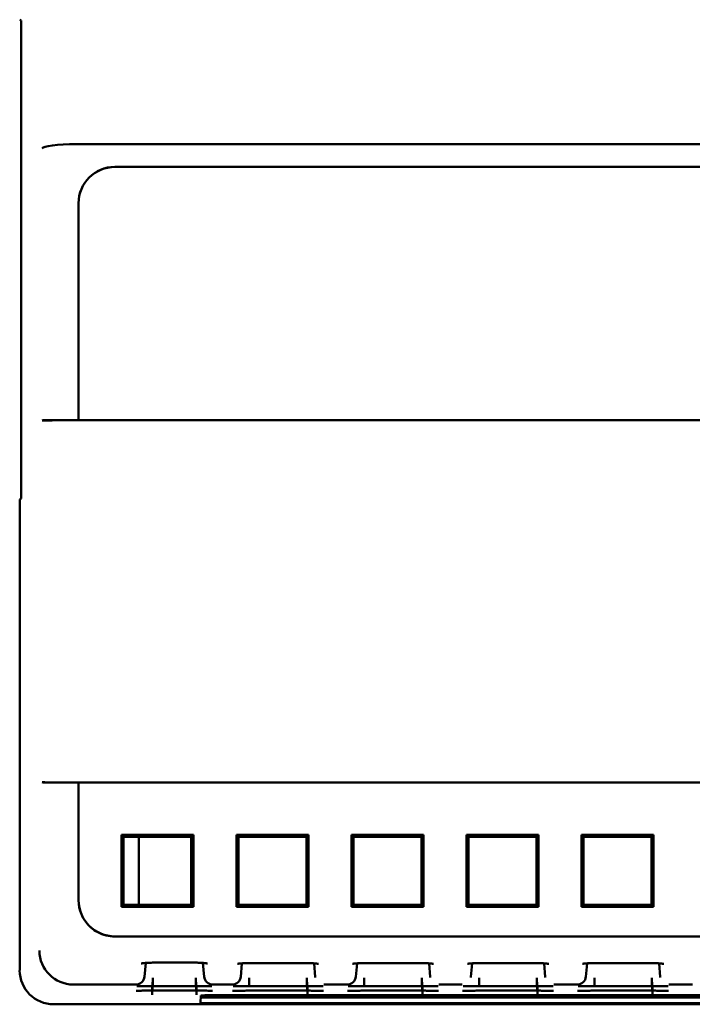
# Model space of a CAD drawing. Units: inches. Extents: x 0.1 to 17, y 0.3 to 10.7.
# Drawn here: x 3.5 to 4.6, y 7.2 to 8.9 of the extents above; entities that cross this region are included whole.
import ezdxf

# ---------------------------------------------------------------- set-up
doc = ezdxf.new("R2010")
doc.units = ezdxf.units.IN
doc.header["$LTSCALE"] = 0.5
doc.header["$MEASUREMENT"] = 0
doc.layers.add('Visible (ANSI)', color=7, linetype='Continuous', lineweight=50)

msp = doc.modelspace()

# ---------------------------------------------------------------- linework, layer by layer
at = {"layer": 'Visible (ANSI)'}
for p, q in [((3.4531, 8.8653), (3.4506, 8.8669)), ((3.4531, 8.0343), (3.4531, 8.8653)), ((3.5491, 8.6506), (7.0529, 8.6506)), ((3.6159, 8.6109), (6.9866, 8.6109)), ((6.9865, 8.6108), (3.616, 8.6108)), ((3.5529, 8.1705), (3.5529, 8.5479)), ((3.553, 8.5478), (3.553, 8.1704)), ((3.4897, 8.1697), (3.4901, 8.17)), ((6.7853, 8.1703), (3.5487, 8.1703)), ((3.5491, 8.1705), (3.5529, 8.1705)), ((3.5529, 8.1705), (3.553, 8.1704)), ((3.553, 8.1704), (6.7855, 8.1704)), ((3.4506, 8.0327), (3.4531, 8.0343)), ((3.4506, 7.2136), (3.4506, 8.0327)), ((3.4901, 7.5406), (3.4897, 7.5408)), ((3.5487, 7.5403), (6.7853, 7.5403)), ((3.5529, 7.5401), (3.5491, 7.5401)), ((3.553, 7.5402), (3.5529, 7.5401)), ((3.5529, 7.3355), (3.5529, 7.5401)), ((6.7855, 7.5402), (3.553, 7.5402)), ((3.553, 7.5402), (3.553, 7.3356)), ((3.631, 7.4458), (3.6275, 7.4494)), ((3.6275, 7.4494), (3.6275, 7.3242)), ((3.6275, 7.4494), (3.7526, 7.4494)), ((3.7526, 7.4494), (3.7491, 7.4458)), ((3.7526, 7.3242), (3.7526, 7.4494)), ((3.9526, 7.4494), (3.8275, 7.4494)), ((3.8275, 7.4494), (3.831, 7.4458)), ((3.8275, 7.4494), (3.8275, 7.3242)), ((3.9491, 7.4458), (3.9526, 7.4494)), ((3.9526, 7.3242), (3.9526, 7.4494)), ((4.1526, 7.4494), (4.0275, 7.4494)), ((4.0275, 7.4494), (4.031, 7.4458)), ((4.0275, 7.4494), (4.0275, 7.3242)), ((4.1491, 7.4458), (4.1526, 7.4494)), ((4.1526, 7.3242), (4.1526, 7.4494)), ((4.3526, 7.4494), (4.2275, 7.4494)), ((4.2275, 7.4494), (4.231, 7.4458)), ((4.2275, 7.4494), (4.2275, 7.3242)), ((4.3491, 7.4458), (4.3526, 7.4494)), ((4.3526, 7.3242), (4.3526, 7.4494)), ((4.5526, 7.4494), (4.4275, 7.4494)), ((4.4275, 7.4494), (4.431, 7.4458)), ((4.4275, 7.4494), (4.4275, 7.3242)), ((4.5491, 7.4458), (4.5526, 7.4494)), ((4.5526, 7.3242), (4.5526, 7.4494)), ((3.631, 7.3277), (3.631, 7.4458)), ((3.631, 7.4458), (3.7491, 7.4458)), ((3.658, 7.4458), (3.658, 7.3277)), ((3.7491, 7.4458), (3.7491, 7.3277)), ((3.831, 7.4458), (3.9491, 7.4458)), ((3.831, 7.3277), (3.831, 7.4458)), ((3.9491, 7.4458), (3.9491, 7.3277)), ((4.031, 7.4458), (4.1491, 7.4458)), ((4.031, 7.3277), (4.031, 7.4458)), ((4.1491, 7.4458), (4.1491, 7.3277)), ((4.231, 7.4458), (4.3491, 7.4458)), ((4.231, 7.3277), (4.231, 7.4458)), ((4.3491, 7.4458), (4.3491, 7.3277)), ((4.431, 7.4458), (4.5491, 7.4458)), ((4.431, 7.3277), (4.431, 7.4458)), ((4.5491, 7.4458), (4.5491, 7.3277)), ((3.631, 7.3277), (3.6275, 7.3242)), ((3.6275, 7.3242), (3.7526, 7.3242)), ((3.7491, 7.3277), (3.631, 7.3277)), ((3.7491, 7.3277), (3.7526, 7.3242)), ((3.8275, 7.3242), (3.831, 7.3277)), ((3.8275, 7.3242), (3.9526, 7.3242)), ((3.9491, 7.3277), (3.831, 7.3277)), ((3.9526, 7.3242), (3.9491, 7.3277)), ((4.0275, 7.3242), (4.031, 7.3277)), ((4.0275, 7.3242), (4.1526, 7.3242)), ((4.1491, 7.3277), (4.031, 7.3277)), ((4.1526, 7.3242), (4.1491, 7.3277)), ((4.2275, 7.3242), (4.231, 7.3277)), ((4.2275, 7.3242), (4.3526, 7.3242)), ((4.3491, 7.3277), (4.231, 7.3277)), ((4.3526, 7.3242), (4.3491, 7.3277)), ((4.4275, 7.3242), (4.431, 7.3277)), ((4.4275, 7.3242), (4.5526, 7.3242)), ((4.5491, 7.3277), (4.431, 7.3277)), ((4.5526, 7.3242), (4.5491, 7.3277)), ((3.6159, 7.2725), (6.9866, 7.2725)), ((3.616, 7.2726), (6.9865, 7.2726)), ((3.6697, 7.2265), (3.6676, 7.2025)), ((3.7532, 7.227), (3.6859, 7.227)), ((3.7714, 7.2025), (3.7693, 7.2265)), ((3.9464, 7.2263), (3.8533, 7.2263)), ((4.1464, 7.2263), (4.0533, 7.2263)), ((4.3464, 7.2263), (4.2533, 7.2263)), ((4.5464, 7.2263), (4.4533, 7.2263)), ((3.8372, 7.2257), (3.8352, 7.2025)), ((3.9646, 7.2025), (3.9625, 7.2257)), ((4.0372, 7.2257), (4.0352, 7.2025)), ((4.1646, 7.2025), (4.1625, 7.2257)), ((4.2352, 7.2025), (4.2372, 7.2257)), ((4.3646, 7.2025), (4.3625, 7.2257)), ((4.4372, 7.2257), (4.4352, 7.2025)), ((4.5646, 7.2025), (4.5625, 7.2257)), ((3.6676, 7.2025), (3.6675, 7.2011)), ((3.7716, 7.2011), (3.7714, 7.2025)), ((3.8352, 7.2025), (3.835, 7.2012)), ((3.9647, 7.2012), (3.9646, 7.2025)), ((4.0352, 7.2025), (4.035, 7.2012)), ((4.1647, 7.2012), (4.1646, 7.2025)), ((4.2352, 7.2025), (4.235, 7.2012)), ((4.3647, 7.2012), (4.3646, 7.2025)), ((4.4352, 7.2025), (4.435, 7.2012)), ((4.5647, 7.2012), (4.5646, 7.2025)), ((3.544, 7.1889), (3.6527, 7.1889)), ((3.7575, 7.1783), (3.6816, 7.1783)), ((3.7568, 7.1863), (3.6823, 7.1863)), ((3.7863, 7.1889), (3.8203, 7.1889)), ((3.9506, 7.1783), (3.8491, 7.1783)), ((3.9499, 7.1862), (3.8498, 7.1862)), ((3.9795, 7.1889), (4.0203, 7.1889)), ((4.1506, 7.1783), (4.0491, 7.1783)), ((4.1499, 7.1862), (4.0498, 7.1862)), ((4.1795, 7.1889), (4.2203, 7.1889)), ((4.3506, 7.1783), (4.2491, 7.1783)), ((4.3499, 7.1862), (4.2498, 7.1862)), ((4.3795, 7.1889), (4.4203, 7.1889)), ((4.5506, 7.1783), (4.4491, 7.1783)), ((4.5499, 7.1862), (4.4498, 7.1862)), ((4.5795, 7.1889), (4.6203, 7.1889)), ((3.7652, 7.1569), (3.7659, 7.1699)), ((3.805, 7.1704), (6.7971, 7.1704)), ((3.805, 7.1662), (6.7971, 7.1662)), ((3.5097, 7.1545), (5.1427, 7.1545)), ((6.7971, 7.1564), (3.805, 7.1564))]:
    msp.add_line(p, q, dxfattribs=at)
for centre, major_axis, ratio, start_param, end_param in [((3.5491, 8.6428), (0.0591, 0.0001), 0.131652, 1.57033, 3.127917), ((3.6159, 8.5479), (-0.0445, 0.0445), 0.999924, 5.497825, 7.068545), ((3.616, 8.5478), (-0.0445, 0.0445), 0.999924, 5.497825, 7.068545), ((3.5487, 8.1697), (-0.0591, 0), 0.008727, 4.712389, 6.269746), ((3.5491, 8.17), (-0.0591, 0), 0.008727, 4.712389, 6.269746), ((3.5487, 7.5408), (0.0591, 0), 0.008727, 3.155032, 4.712389), ((3.5491, 7.5406), (-0.0591, 0), 0.008727, 0.013439, 1.570796), ((3.6159, 7.3355), (-0.0445, -0.0445), 0.999924, 5.497825, 6.352273), ((3.616, 7.3356), (-0.0445, -0.0445), 0.999924, 5.497825, 7.068545), ((3.544, 7.2479), (0.053, -0.026), 0.998986, 3.597648, 5.167645), ((3.5097, 7.2136), (-0.0418, -0.0418), 0.999819, 5.497877, 7.068493), ((3.6527, 7.2039), (-0.0149, 0.0013), 0.999283, 1.657574, 3.141593), ((3.7863, 7.2039), (0.0149, 0.0013), 0.999283, 3.141593, 4.62513), ((3.8203, 7.2039), (-0.0149, 0.0013), 0.999283, 1.657574, 3.141593), ((4.0203, 7.2039), (-0.0149, 0.0013), 0.999283, 1.657574, 3.141593), ((4.4203, 7.2039), (-0.0149, 0.0013), 0.999283, 1.657574, 3.141593), ((3.805, 7.1667), (0.0392, 0), 0.01344, 3.140888, 4.712389), ((3.805, 7.1699), (0.0391, 0), 0.01344, 1.570796, 3.140888), ((3.805, 7.1569), (-0.0398, 0), 0.01344, 6.282481, 7.853982)]:
    msp.add_ellipse(centre, major_axis=major_axis, ratio=ratio, start_param=start_param, end_param=end_param, dxfattribs=at)
for points, knots in [([(3.5745, 7.288), (3.5781, 7.2849), (3.5821, 7.2822), (3.5954, 7.2751), (3.6059, 7.2725), (3.6159, 7.2725)], [1.3046731, 1.3046731, 1.3046731, 1.3046731, 1.3401324, 1.3401324, 1.4167249, 1.4167249, 1.4167249, 1.4167249]), ([(3.6859, 7.227), (3.6829, 7.227), (3.68, 7.2269), (3.6745, 7.2268), (3.6719, 7.2266), (3.6674, 7.2263), (3.6655, 7.2261), (3.6635, 7.2258), (3.6629, 7.2257), (3.6622, 7.2256), (3.662, 7.2255), (3.6618, 7.2255), (3.6617, 7.2255), (3.6617, 7.2255)], [0, 0, 0, 0, 0.02240877, 0.02240877, 0.04418544, 0.04418544, 0.06517947, 0.06517947, 0.0742558, 0.0742558, 0.08150326, 0.08150326, 0.08533958, 0.08533958, 0.08533958, 0.08533958]), ([(3.7773, 7.2255), (3.7773, 7.2255), (3.7773, 7.2255), (3.777, 7.2256), (3.7766, 7.2256), (3.7756, 7.2258), (3.7748, 7.2259), (3.7726, 7.2262), (3.7711, 7.2263), (3.7676, 7.2266), (3.7653, 7.2267), (3.7604, 7.2269), (3.7577, 7.227), (3.7544, 7.227), (3.7538, 7.227), (3.7532, 7.227)], [0.05225407, 0.05225407, 0.05225407, 0.05225407, 0.05715552, 0.05715552, 0.06564489, 0.06564489, 0.07761799, 0.07761799, 0.09323496, 0.09323496, 0.11232459, 0.11232459, 0.13319849, 0.13319849, 0.13768798, 0.13768798, 0.13768798, 0.13768798]), ([(3.8533, 7.2263), (3.8504, 7.2263), (3.8474, 7.2262), (3.8419, 7.226), (3.8393, 7.2259), (3.8349, 7.2256), (3.833, 7.2254), (3.8309, 7.2251), (3.8304, 7.225), (3.8297, 7.2249), (3.8294, 7.2248), (3.8292, 7.2248), (3.8292, 7.2248), (3.8292, 7.2248)], [0, 0, 0, 0, 0.02240877, 0.02240877, 0.04418544, 0.04418544, 0.06517947, 0.06517947, 0.0742558, 0.0742558, 0.08150326, 0.08150326, 0.08533958, 0.08533958, 0.08533958, 0.08533958]), ([(3.9705, 7.2248), (3.9705, 7.2248), (3.9704, 7.2248), (3.9701, 7.2248), (3.9698, 7.2249), (3.9688, 7.2251), (3.968, 7.2252), (3.9658, 7.2255), (3.9643, 7.2256), (3.9607, 7.2259), (3.9585, 7.226), (3.9536, 7.2262), (3.9509, 7.2262), (3.9476, 7.2263), (3.947, 7.2263), (3.9464, 7.2263)], [0.05225407, 0.05225407, 0.05225407, 0.05225407, 0.05715552, 0.05715552, 0.06564489, 0.06564489, 0.07761799, 0.07761799, 0.09323496, 0.09323496, 0.11232459, 0.11232459, 0.13319849, 0.13319849, 0.13768798, 0.13768798, 0.13768798, 0.13768798]), ([(4.0533, 7.2263), (4.0504, 7.2263), (4.0474, 7.2262), (4.0419, 7.226), (4.0393, 7.2259), (4.0349, 7.2256), (4.033, 7.2254), (4.0309, 7.2251), (4.0304, 7.225), (4.0297, 7.2249), (4.0294, 7.2248), (4.0292, 7.2248), (4.0292, 7.2248), (4.0292, 7.2248)], [0, 0, 0, 0, 0.02240877, 0.02240877, 0.04418544, 0.04418544, 0.06517947, 0.06517947, 0.0742558, 0.0742558, 0.08150326, 0.08150326, 0.08533958, 0.08533958, 0.08533958, 0.08533958]), ([(4.1705, 7.2248), (4.1705, 7.2248), (4.1704, 7.2248), (4.1701, 7.2248), (4.1698, 7.2249), (4.1688, 7.2251), (4.168, 7.2252), (4.1658, 7.2255), (4.1643, 7.2256), (4.1607, 7.2259), (4.1585, 7.226), (4.1536, 7.2262), (4.1509, 7.2262), (4.1476, 7.2263), (4.147, 7.2263), (4.1464, 7.2263)], [0.05225407, 0.05225407, 0.05225407, 0.05225407, 0.05715552, 0.05715552, 0.06564489, 0.06564489, 0.07761799, 0.07761799, 0.09323496, 0.09323496, 0.11232459, 0.11232459, 0.13319849, 0.13319849, 0.13768798, 0.13768798, 0.13768798, 0.13768798]), ([(4.2533, 7.2263), (4.2504, 7.2263), (4.2474, 7.2262), (4.2419, 7.226), (4.2393, 7.2259), (4.2349, 7.2256), (4.233, 7.2254), (4.2309, 7.2251), (4.2304, 7.225), (4.2297, 7.2249), (4.2294, 7.2248), (4.2292, 7.2248), (4.2292, 7.2248), (4.2292, 7.2248)], [0, 0, 0, 0, 0.02240877, 0.02240877, 0.04418544, 0.04418544, 0.06517947, 0.06517947, 0.0742558, 0.0742558, 0.08150326, 0.08150326, 0.08533958, 0.08533958, 0.08533958, 0.08533958]), ([(4.3705, 7.2248), (4.3705, 7.2248), (4.3704, 7.2248), (4.3701, 7.2248), (4.3698, 7.2249), (4.3688, 7.2251), (4.368, 7.2252), (4.3658, 7.2255), (4.3643, 7.2256), (4.3607, 7.2259), (4.3585, 7.226), (4.3536, 7.2262), (4.3509, 7.2262), (4.3476, 7.2263), (4.347, 7.2263), (4.3464, 7.2263)], [0.05225407, 0.05225407, 0.05225407, 0.05225407, 0.05715552, 0.05715552, 0.06564489, 0.06564489, 0.07761799, 0.07761799, 0.09323496, 0.09323496, 0.11232459, 0.11232459, 0.13319849, 0.13319849, 0.13768798, 0.13768798, 0.13768798, 0.13768798]), ([(4.4533, 7.2263), (4.4504, 7.2263), (4.4474, 7.2262), (4.4419, 7.226), (4.4393, 7.2259), (4.4349, 7.2256), (4.433, 7.2254), (4.4309, 7.2251), (4.4304, 7.225), (4.4297, 7.2249), (4.4294, 7.2248), (4.4292, 7.2248), (4.4292, 7.2248), (4.4292, 7.2248)], [0, 0, 0, 0, 0.02240877, 0.02240877, 0.04418544, 0.04418544, 0.06517947, 0.06517947, 0.0742558, 0.0742558, 0.08150326, 0.08150326, 0.08533958, 0.08533958, 0.08533958, 0.08533958]), ([(4.5705, 7.2248), (4.5705, 7.2248), (4.5704, 7.2248), (4.5701, 7.2248), (4.5698, 7.2249), (4.5688, 7.2251), (4.568, 7.2252), (4.5658, 7.2255), (4.5643, 7.2256), (4.5607, 7.2259), (4.5585, 7.226), (4.5536, 7.2262), (4.5509, 7.2262), (4.5476, 7.2263), (4.547, 7.2263), (4.5464, 7.2263)], [0.05225407, 0.05225407, 0.05225407, 0.05225407, 0.05715552, 0.05715552, 0.06564489, 0.06564489, 0.07761799, 0.07761799, 0.09323496, 0.09323496, 0.11232459, 0.11232459, 0.13319849, 0.13319849, 0.13768798, 0.13768798, 0.13768798, 0.13768798]), ([(3.6817, 7.1791), (3.6817, 7.1792), (3.6817, 7.185), (3.6817, 7.1913), (3.6817, 7.1918), (3.6817, 7.1923), (3.6817, 7.1928)], [0, 0, 0, 0, 0.92694, 0.92694, 0.92694, 1, 1, 1, 1]), ([(3.6824, 7.1871), (3.6824, 7.1871), (3.6824, 7.1929), (3.6824, 7.1992), (3.6824, 7.1997), (3.6824, 7.2002), (3.6824, 7.2007)], [0, 0, 0, 0, 0.92694, 0.92694, 0.92694, 1, 1, 1, 1]), ([(3.7567, 7.2007), (3.7567, 7.1946), (3.7567, 7.1879), (3.7567, 7.1872), (3.7567, 7.1871), (3.7567, 7.1871), (3.7567, 7.1871)], [0, 0, 0, 0, 0.926945, 0.926945, 0.926945, 1, 1, 1, 1]), ([(3.7574, 7.1928), (3.7574, 7.1866), (3.7574, 7.1799), (3.7574, 7.1792), (3.7574, 7.1792), (3.7574, 7.1791), (3.7574, 7.1791)], [0, 0, 0, 0, 0.926941, 0.926941, 0.926941, 1, 1, 1, 1]), ([(3.8499, 7.1872), (3.8499, 7.1872), (3.8499, 7.193), (3.8499, 7.1993), (3.8499, 7.1998), (3.8499, 7.2003), (3.8499, 7.2008)], [0, 0, 0, 0, 0.92694, 0.92694, 0.92694, 1, 1, 1, 1]), ([(3.9498, 7.2008), (3.9498, 7.1947), (3.9498, 7.188), (3.9498, 7.1873), (3.9498, 7.1872), (3.9498, 7.1872), (3.9498, 7.1872)], [0, 0, 0, 0, 0.926941, 0.926941, 0.926941, 1, 1, 1, 1]), ([(3.9505, 7.1929), (3.9505, 7.1867), (3.9505, 7.18), (3.9505, 7.1793), (3.9505, 7.1793), (3.9505, 7.1792), (3.9505, 7.1792)], [0, 0, 0, 0, 0.926945, 0.926945, 0.926945, 1, 1, 1, 1]), ([(4.0499, 7.1872), (4.0499, 7.1872), (4.0499, 7.193), (4.0499, 7.1993), (4.0499, 7.1998), (4.0499, 7.2003), (4.0499, 7.2008)], [0, 0, 0, 0, 0.92694, 0.92694, 0.92694, 1, 1, 1, 1]), ([(4.1498, 7.2008), (4.1498, 7.1947), (4.1498, 7.188), (4.1498, 7.1873), (4.1498, 7.1872), (4.1498, 7.1872), (4.1498, 7.1872)], [0, 0, 0, 0, 0.926941, 0.926941, 0.926941, 1, 1, 1, 1]), ([(4.1505, 7.1929), (4.1505, 7.1867), (4.1505, 7.18), (4.1505, 7.1793), (4.1505, 7.1793), (4.1505, 7.1792), (4.1505, 7.1792)], [0, 0, 0, 0, 0.926945, 0.926945, 0.926945, 1, 1, 1, 1]), ([(4.2499, 7.1872), (4.2499, 7.1872), (4.2499, 7.193), (4.2499, 7.1993), (4.2499, 7.1998), (4.2499, 7.2003), (4.2499, 7.2008)], [0, 0, 0, 0, 0.92694, 0.92694, 0.92694, 1, 1, 1, 1]), ([(4.3498, 7.2008), (4.3498, 7.1947), (4.3498, 7.188), (4.3498, 7.1873), (4.3498, 7.1872), (4.3498, 7.1872), (4.3498, 7.1872)], [0, 0, 0, 0, 0.926941, 0.926941, 0.926941, 1, 1, 1, 1]), ([(4.3505, 7.1929), (4.3505, 7.1867), (4.3505, 7.18), (4.3505, 7.1793), (4.3505, 7.1793), (4.3505, 7.1792), (4.3505, 7.1792)], [0, 0, 0, 0, 0.926945, 0.926945, 0.926945, 1, 1, 1, 1]), ([(4.4499, 7.1872), (4.4499, 7.1872), (4.4499, 7.193), (4.4499, 7.1993), (4.4499, 7.1998), (4.4499, 7.2003), (4.4499, 7.2008)], [0, 0, 0, 0, 0.92694, 0.92694, 0.92694, 1, 1, 1, 1]), ([(4.5498, 7.2008), (4.5498, 7.1947), (4.5498, 7.188), (4.5498, 7.1873), (4.5498, 7.1872), (4.5498, 7.1872), (4.5498, 7.1872)], [0, 0, 0, 0, 0.926941, 0.926941, 0.926941, 1, 1, 1, 1]), ([(4.5505, 7.1929), (4.5505, 7.1867), (4.5505, 7.18), (4.5505, 7.1793), (4.5505, 7.1793), (4.5505, 7.1792), (4.5505, 7.1792)], [0, 0, 0, 0, 0.926945, 0.926945, 0.926945, 1, 1, 1, 1]), ([(3.6816, 7.1783), (3.6784, 7.1783), (3.6751, 7.1783), (3.6691, 7.1783), (3.6663, 7.1783), (3.6613, 7.1782), (3.6591, 7.1782), (3.6557, 7.1781), (3.6544, 7.1781), (3.6535, 7.1781), (3.6534, 7.1781), (3.6534, 7.1781)], [0, 0, 0, 0, 0.0245777, 0.0245777, 0.0484267, 0.0484267, 0.0721173, 0.0721173, 0.0952616, 0.0952616, 0.1028801, 0.1028801, 0.1028801, 0.1028801]), ([(3.6823, 7.1863), (3.6791, 7.1863), (3.6758, 7.1863), (3.6698, 7.1862), (3.667, 7.1862), (3.662, 7.1862), (3.6598, 7.1861), (3.6564, 7.1861), (3.6551, 7.186), (3.6542, 7.186), (3.6541, 7.186), (3.6541, 7.186)], [0, 0, 0, 0, 0.0245777, 0.0245777, 0.0484267, 0.0484267, 0.0721173, 0.0721173, 0.0952616, 0.0952616, 0.1028801, 0.1028801, 0.1028801, 0.1028801]), ([(3.681, 7.1712), (3.681, 7.1713), (3.681, 7.1771), (3.681, 7.1834), (3.681, 7.1839), (3.681, 7.1843), (3.681, 7.1848)], [0, 0, 0, 0, 0.92694, 0.92694, 0.92694, 1, 1, 1, 1]), ([(3.785, 7.186), (3.785, 7.186), (3.7849, 7.186), (3.7846, 7.186), (3.7842, 7.186), (3.7829, 7.1861), (3.7818, 7.1861), (3.7789, 7.1861), (3.7769, 7.1862), (3.7722, 7.1862), (3.7695, 7.1862), (3.7635, 7.1863), (3.7601, 7.1863), (3.7568, 7.1863)], [0.058862, 0.058862, 0.058862, 0.058862, 0.0644727, 0.0644727, 0.0749373, 0.0749373, 0.0917605, 0.0917605, 0.1133214, 0.1133214, 0.1365016, 0.1365016, 0.1618714, 0.1618714, 0.1618714, 0.1618714]), ([(3.7857, 7.1781), (3.7857, 7.1781), (3.7856, 7.1781), (3.7853, 7.1781), (3.7849, 7.1781), (3.7836, 7.1781), (3.7825, 7.1782), (3.7796, 7.1782), (3.7776, 7.1782), (3.7729, 7.1783), (3.7702, 7.1783), (3.7642, 7.1783), (3.7608, 7.1783), (3.7575, 7.1783)], [0.058862, 0.058862, 0.058862, 0.058862, 0.0644727, 0.0644727, 0.0749373, 0.0749373, 0.0917605, 0.0917605, 0.1133214, 0.1133214, 0.1365016, 0.1365016, 0.1618714, 0.1618714, 0.1618714, 0.1618714]), ([(3.7581, 7.1848), (3.7581, 7.1787), (3.7581, 7.172), (3.7581, 7.1713), (3.7581, 7.1712), (3.7581, 7.1712), (3.7581, 7.1712)], [0, 0, 0, 0, 0.926941, 0.926941, 0.926941, 1, 1, 1, 1]), ([(3.8491, 7.1783), (3.8459, 7.1783), (3.8426, 7.1782), (3.8366, 7.1782), (3.8338, 7.1782), (3.8288, 7.1781), (3.8266, 7.1781), (3.8232, 7.1781), (3.8219, 7.178), (3.821, 7.178), (3.8209, 7.178), (3.8209, 7.178)], [0, 0, 0, 0, 0.0245857, 0.0245857, 0.0484404, 0.0484404, 0.0720886, 0.0720886, 0.0951882, 0.0951882, 0.1028908, 0.1028908, 0.1028908, 0.1028908]), ([(3.8498, 7.1862), (3.8466, 7.1862), (3.8433, 7.1862), (3.8373, 7.1861), (3.8345, 7.1861), (3.8295, 7.1861), (3.8273, 7.186), (3.8239, 7.186), (3.8226, 7.1859), (3.8217, 7.1859), (3.8216, 7.1859), (3.8216, 7.1859)], [0, 0, 0, 0, 0.0245857, 0.0245857, 0.0484404, 0.0484404, 0.0720886, 0.0720886, 0.0951882, 0.0951882, 0.1028908, 0.1028908, 0.1028908, 0.1028908]), ([(3.9781, 7.1859), (3.9781, 7.1859), (3.9781, 7.1859), (3.9777, 7.1859), (3.9773, 7.1859), (3.9761, 7.186), (3.975, 7.186), (3.9721, 7.186), (3.9701, 7.1861), (3.9655, 7.1861), (3.9627, 7.1861), (3.9569, 7.1862), (3.9538, 7.1862), (3.9504, 7.1862), (3.9502, 7.1862), (3.9499, 7.1862)], [0.0592342, 0.0592342, 0.0592342, 0.0592342, 0.0647194, 0.0647194, 0.0749206, 0.0749206, 0.0918579, 0.0918579, 0.1132796, 0.1132796, 0.1364956, 0.1364956, 0.1601565, 0.1601565, 0.1622499, 0.1622499, 0.1622499, 0.1622499]), ([(3.9788, 7.178), (3.9788, 7.178), (3.9788, 7.178), (3.9784, 7.178), (3.978, 7.178), (3.9768, 7.178), (3.9757, 7.1781), (3.9728, 7.1781), (3.9708, 7.1781), (3.9662, 7.1782), (3.9634, 7.1782), (3.9576, 7.1782), (3.9545, 7.1783), (3.9511, 7.1783), (3.9509, 7.1783), (3.9506, 7.1783)], [0.0592342, 0.0592342, 0.0592342, 0.0592342, 0.0647194, 0.0647194, 0.0749206, 0.0749206, 0.0918579, 0.0918579, 0.1132796, 0.1132796, 0.1364956, 0.1364956, 0.1601565, 0.1601565, 0.1622499, 0.1622499, 0.1622499, 0.1622499]), ([(3.9512, 7.1849), (3.9512, 7.1788), (3.9512, 7.1721), (3.9512, 7.1714), (3.9512, 7.1713), (3.9512, 7.1713), (3.9512, 7.1713)], [0, 0, 0, 0, 0.926945, 0.926945, 0.926945, 1, 1, 1, 1]), ([(4.0491, 7.1783), (4.0459, 7.1783), (4.0426, 7.1782), (4.0366, 7.1782), (4.0338, 7.1782), (4.0288, 7.1781), (4.0266, 7.1781), (4.0232, 7.1781), (4.0219, 7.178), (4.021, 7.178), (4.0209, 7.178), (4.0209, 7.178)], [0, 0, 0, 0, 0.0245857, 0.0245857, 0.0484404, 0.0484404, 0.0720886, 0.0720886, 0.0951882, 0.0951882, 0.1028908, 0.1028908, 0.1028908, 0.1028908]), ([(4.0498, 7.1862), (4.0466, 7.1862), (4.0433, 7.1862), (4.0373, 7.1861), (4.0345, 7.1861), (4.0295, 7.1861), (4.0273, 7.186), (4.0239, 7.186), (4.0226, 7.1859), (4.0217, 7.1859), (4.0216, 7.1859), (4.0216, 7.1859)], [0, 0, 0, 0, 0.0245857, 0.0245857, 0.0484404, 0.0484404, 0.0720886, 0.0720886, 0.0951882, 0.0951882, 0.1028908, 0.1028908, 0.1028908, 0.1028908]), ([(4.1781, 7.1859), (4.1781, 7.1859), (4.1781, 7.1859), (4.1777, 7.1859), (4.1773, 7.1859), (4.1761, 7.186), (4.175, 7.186), (4.1721, 7.186), (4.1701, 7.1861), (4.1655, 7.1861), (4.1627, 7.1861), (4.1569, 7.1862), (4.1538, 7.1862), (4.1504, 7.1862), (4.1502, 7.1862), (4.1499, 7.1862)], [0.0592342, 0.0592342, 0.0592342, 0.0592342, 0.0647194, 0.0647194, 0.0749206, 0.0749206, 0.0918579, 0.0918579, 0.1132796, 0.1132796, 0.1364956, 0.1364956, 0.1601565, 0.1601565, 0.1622499, 0.1622499, 0.1622499, 0.1622499]), ([(4.1788, 7.178), (4.1788, 7.178), (4.1788, 7.178), (4.1784, 7.178), (4.178, 7.178), (4.1768, 7.178), (4.1757, 7.1781), (4.1728, 7.1781), (4.1708, 7.1781), (4.1662, 7.1782), (4.1634, 7.1782), (4.1576, 7.1782), (4.1545, 7.1783), (4.1511, 7.1783), (4.1509, 7.1783), (4.1506, 7.1783)], [0.0592342, 0.0592342, 0.0592342, 0.0592342, 0.0647194, 0.0647194, 0.0749206, 0.0749206, 0.0918579, 0.0918579, 0.1132796, 0.1132796, 0.1364956, 0.1364956, 0.1601565, 0.1601565, 0.1622499, 0.1622499, 0.1622499, 0.1622499]), ([(4.1512, 7.1849), (4.1512, 7.1788), (4.1512, 7.1721), (4.1512, 7.1714), (4.1512, 7.1713), (4.1512, 7.1713), (4.1512, 7.1713)], [0, 0, 0, 0, 0.926945, 0.926945, 0.926945, 1, 1, 1, 1]), ([(4.2491, 7.1783), (4.2459, 7.1783), (4.2426, 7.1782), (4.2366, 7.1782), (4.2338, 7.1782), (4.2288, 7.1781), (4.2266, 7.1781), (4.2232, 7.1781), (4.2219, 7.178), (4.221, 7.178), (4.2209, 7.178), (4.2209, 7.178)], [0, 0, 0, 0, 0.0245857, 0.0245857, 0.0484404, 0.0484404, 0.0720886, 0.0720886, 0.0951882, 0.0951882, 0.1028908, 0.1028908, 0.1028908, 0.1028908]), ([(4.2498, 7.1862), (4.2466, 7.1862), (4.2433, 7.1862), (4.2373, 7.1861), (4.2345, 7.1861), (4.2295, 7.1861), (4.2273, 7.186), (4.2239, 7.186), (4.2226, 7.1859), (4.2217, 7.1859), (4.2216, 7.1859), (4.2216, 7.1859)], [0, 0, 0, 0, 0.0245857, 0.0245857, 0.0484404, 0.0484404, 0.0720886, 0.0720886, 0.0951882, 0.0951882, 0.1028908, 0.1028908, 0.1028908, 0.1028908]), ([(4.3781, 7.1859), (4.3781, 7.1859), (4.3781, 7.1859), (4.3777, 7.1859), (4.3773, 7.1859), (4.3761, 7.186), (4.375, 7.186), (4.3721, 7.186), (4.3701, 7.1861), (4.3655, 7.1861), (4.3627, 7.1861), (4.3569, 7.1862), (4.3538, 7.1862), (4.3504, 7.1862), (4.3502, 7.1862), (4.3499, 7.1862)], [0.0592342, 0.0592342, 0.0592342, 0.0592342, 0.0647194, 0.0647194, 0.0749206, 0.0749206, 0.0918579, 0.0918579, 0.1132796, 0.1132796, 0.1364956, 0.1364956, 0.1601565, 0.1601565, 0.1622499, 0.1622499, 0.1622499, 0.1622499]), ([(4.3788, 7.178), (4.3788, 7.178), (4.3788, 7.178), (4.3784, 7.178), (4.378, 7.178), (4.3768, 7.178), (4.3757, 7.1781), (4.3728, 7.1781), (4.3708, 7.1781), (4.3662, 7.1782), (4.3634, 7.1782), (4.3576, 7.1782), (4.3545, 7.1783), (4.3511, 7.1783), (4.3509, 7.1783), (4.3506, 7.1783)], [0.0592342, 0.0592342, 0.0592342, 0.0592342, 0.0647194, 0.0647194, 0.0749206, 0.0749206, 0.0918579, 0.0918579, 0.1132796, 0.1132796, 0.1364956, 0.1364956, 0.1601565, 0.1601565, 0.1622499, 0.1622499, 0.1622499, 0.1622499]), ([(4.3512, 7.1849), (4.3512, 7.1788), (4.3512, 7.1721), (4.3512, 7.1714), (4.3512, 7.1713), (4.3512, 7.1713), (4.3512, 7.1713)], [0, 0, 0, 0, 0.926945, 0.926945, 0.926945, 1, 1, 1, 1]), ([(4.4491, 7.1783), (4.4459, 7.1783), (4.4426, 7.1782), (4.4366, 7.1782), (4.4338, 7.1782), (4.4288, 7.1781), (4.4266, 7.1781), (4.4232, 7.1781), (4.4219, 7.178), (4.421, 7.178), (4.4209, 7.178), (4.4209, 7.178)], [0, 0, 0, 0, 0.0245857, 0.0245857, 0.0484404, 0.0484404, 0.0720886, 0.0720886, 0.0951882, 0.0951882, 0.1028908, 0.1028908, 0.1028908, 0.1028908]), ([(4.4498, 7.1862), (4.4466, 7.1862), (4.4433, 7.1862), (4.4373, 7.1861), (4.4345, 7.1861), (4.4295, 7.1861), (4.4273, 7.186), (4.4239, 7.186), (4.4226, 7.1859), (4.4217, 7.1859), (4.4216, 7.1859), (4.4216, 7.1859)], [0, 0, 0, 0, 0.0245857, 0.0245857, 0.0484404, 0.0484404, 0.0720886, 0.0720886, 0.0951882, 0.0951882, 0.1028908, 0.1028908, 0.1028908, 0.1028908]), ([(4.5781, 7.1859), (4.5781, 7.1859), (4.5781, 7.1859), (4.5777, 7.1859), (4.5773, 7.1859), (4.5761, 7.186), (4.575, 7.186), (4.5721, 7.186), (4.5701, 7.1861), (4.5655, 7.1861), (4.5627, 7.1861), (4.5569, 7.1862), (4.5538, 7.1862), (4.5504, 7.1862), (4.5502, 7.1862), (4.5499, 7.1862)], [0.0592342, 0.0592342, 0.0592342, 0.0592342, 0.0647194, 0.0647194, 0.0749206, 0.0749206, 0.0918579, 0.0918579, 0.1132796, 0.1132796, 0.1364956, 0.1364956, 0.1601565, 0.1601565, 0.1622499, 0.1622499, 0.1622499, 0.1622499]), ([(4.5788, 7.178), (4.5788, 7.178), (4.5788, 7.178), (4.5784, 7.178), (4.578, 7.178), (4.5768, 7.178), (4.5757, 7.1781), (4.5728, 7.1781), (4.5708, 7.1781), (4.5662, 7.1782), (4.5634, 7.1782), (4.5576, 7.1782), (4.5545, 7.1783), (4.5511, 7.1783), (4.5509, 7.1783), (4.5506, 7.1783)], [0.0592342, 0.0592342, 0.0592342, 0.0592342, 0.0647194, 0.0647194, 0.0749206, 0.0749206, 0.0918579, 0.0918579, 0.1132796, 0.1132796, 0.1364956, 0.1364956, 0.1601565, 0.1601565, 0.1622499, 0.1622499, 0.1622499, 0.1622499]), ([(4.5512, 7.1849), (4.5512, 7.1788), (4.5512, 7.1721), (4.5512, 7.1714), (4.5512, 7.1713), (4.5512, 7.1713), (4.5512, 7.1713)], [0, 0, 0, 0, 0.926945, 0.926945, 0.926945, 1, 1, 1, 1])]:
    msp.add_open_spline(points, degree=3, knots=knots, dxfattribs=at)

doc.saveas('drawing.dxf')
